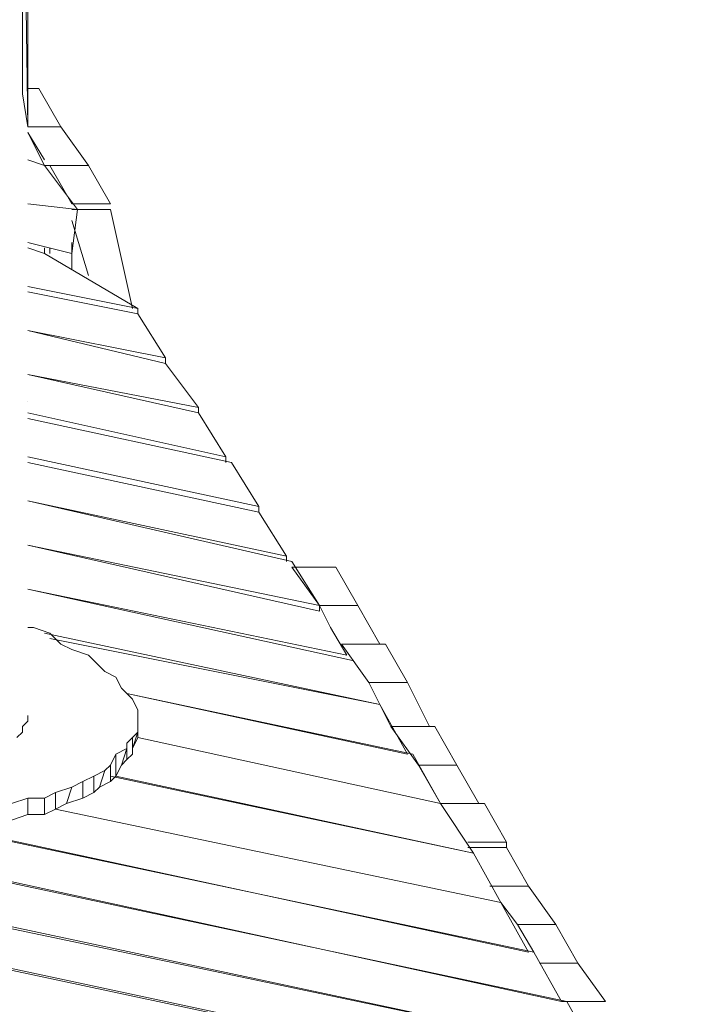
# Model space of a CAD drawing. Units: millimetres. Extents: x 2624 to 27448, y 2769 to 28077.
# Drawn here: x 23540 to 24125, y 8914 to 9766 of the extents above; entities that cross this region are included whole.
import ezdxf

# ---------------------------------------------------------------- set-up
doc = ezdxf.new("R2010")
doc.units = ezdxf.units.MM
doc.header["$LTSCALE"] = 50
doc.header["$PDSIZE"] = -1
doc.layers.add('PDF _0', color=7, linetype='Continuous')
doc.layers.add('размер', color=92, linetype='Continuous', lineweight=15)
doc.dimstyles.new('Размер М1.1', dxfattribs={"dimtxt": 300, "dimasz": 200, "dimexe": 1, "dimexo": 1, "dimgap": 50, "dimtad": 1, "dimdec": 0, "dimzin": 0, "dimtxsty": 'Standard', "dimcen": 2.5, "dimazin": 0, "dimtfac": 1, "dimtmove": 0, "dimatfit": 3, "dimfxl": 1, "dimtzin": 0, "dimarcsym": 0})

# ---------------------------------------------------------------- blocks, each defined once
blk = doc.blocks.new('*D21')
at = {"layer": 'Defpoints', "color": 0, "transparency": 16777216}
for p in [(25483.66, 17018.46), (8879.47, 8084.16), (25483.66, 8084.16)]:
    blk.add_point(p, dxfattribs=at)
at = {"layer": 'размер', "color": 0, "lineweight": -2, "transparency": 16777216}
for p, q in [((8879.47, 8085.16), (8879.47, 17019.46)), ((9079.47, 17018.46), (25283.66, 17018.46)), ((25483.66, 8085.16), (25483.66, 17019.46))]:
    blk.add_line(p, q, dxfattribs=at)
at = {"layer": 'размер', "color": 0, "transparency": 16777216}
for points in [[(9079.47, 17051.79), (9079.47, 16985.12), (8879.47, 17018.46)], [(25283.66, 17051.79), (25283.66, 16985.12), (25483.66, 17018.46)]]:
    blk.add_solid(points, dxfattribs=at)
at = {"layer": 'размер', "color": 0, "lineweight": 25, "transparency": 16777216, "insert": (17181.56, 17218.46), "char_height": 300, "attachment_point": 5}
blk.add_mtext('16500', dxfattribs=at)
blk = doc.blocks.new('*D23')
at = {"layer": 'Defpoints', "color": 0, "transparency": 16777216}
for p in [(27447.14, 18301.31), (6901.3, 8075.76, 2699.08), (27447.14, 8075.84, 512.56)]:
    blk.add_point(p, dxfattribs=at)
at = {"layer": 'размер', "color": 0, "lineweight": -2, "transparency": 16777216}
for p, q in [((6901.3, 8076.76), (6901.3, 18302.31)), ((7101.3, 18301.31), (27247.14, 18301.31)), ((27447.14, 8076.84), (27447.14, 18302.31))]:
    blk.add_line(p, q, dxfattribs=at)
at = {"layer": 'размер', "color": 0, "transparency": 16777216}
for points in [[(7101.3, 18334.64), (7101.3, 18267.98), (6901.3, 18301.31)], [(27247.14, 18334.64), (27247.14, 18267.98), (27447.14, 18301.31)]]:
    blk.add_solid(points, dxfattribs=at)
at = {"layer": 'размер', "color": 0, "lineweight": 25, "transparency": 16777216, "insert": (17174.22, 18501.31), "char_height": 300, "attachment_point": 5}
blk.add_mtext('20500', dxfattribs=at)

msp = doc.modelspace()

# ---------------------------------------------------------------- linework, layer by layer
at = {"layer": 'PDF _0', "lineweight": 18}
for points in [[(23547.16, 9968.33), (23547.16, 9673.33), (23542.4, 9701.88), (23542.4, 10001.63), (23547.16, 9673.33)], [(23561.43, 9644.78), (23547.16, 9668.57)], [(23599.49, 9640.02), (23618.53, 9606.72), (23585.22, 9606.72), (23566.19, 9640.02)], [(23585.22, 9606.72), (23566.19, 9640.02), (23599.49, 9640.02), (23618.53, 9606.72), (23585.22, 9606.72), (23566.19, 9640.02), (23599.49, 9640.02), (23618.53, 9606.72)], [(23599.49, 9544.86), (23585.22, 9592.44)], [(23561.43, 9568.65), (23561.43, 9563.9)], [(23566.19, 9568.65), (23566.19, 9563.9)], [(23642.32, 9511.56), (23666.11, 9473.49), (23666.11, 9468.74), (23666.11, 9473.49), (23547.16, 9497.28), (23666.11, 9473.49), (23642.32, 9511.56), (23547.16, 9530.59)], [(23694.65, 9425.91), (23694.65, 9430.67), (23547.16, 9459.22), (23694.65, 9430.67), (23666.11, 9468.74), (23547.16, 9497.28), (23666.11, 9468.74), (23694.65, 9430.67)], [(23547.16, 9311.72), (23799.33, 9259.38), (23799.33, 9254.63), (23799.33, 9259.38), (23775.54, 9297.45), (23547.16, 9349.79), (23775.54, 9297.45), (23799.33, 9259.38), (23547.16, 9311.72), (23799.33, 9259.38), (23799.33, 9254.63)], [(23547.16, 9311.72), (23799.33, 9254.63)], [(23813.6, 9292.69), (23832.64, 9259.38), (23799.33, 9259.38), (23775.54, 9292.69)], [(23799.33, 9259.38), (23775.54, 9292.69), (23813.6, 9292.69), (23832.64, 9259.38)], [(23813.6, 9292.69), (23832.64, 9259.38), (23799.33, 9259.38), (23775.54, 9292.69)], [(23827.88, 9211.8), (23547.16, 9273.66)], [(23551.91, 9240.35), (23547.16, 9240.35), (23551.91, 9240.35), (23547.16, 9240.35), (23551.91, 9240.35), (23547.16, 9240.35), (23551.91, 9240.35), (23547.16, 9240.35)], [(23566.19, 9235.59), (23551.91, 9240.35), (23566.19, 9235.59), (23551.91, 9240.35), (23566.19, 9235.59), (23551.91, 9240.35), (23566.19, 9235.59), (23551.91, 9240.35)], [(23561.43, 9235.59), (23851.67, 9173.74)], [(23575.7, 9226.08), (23566.19, 9235.59), (23575.7, 9226.08), (23566.19, 9235.59), (23575.7, 9226.08), (23566.19, 9235.59), (23575.7, 9226.08), (23566.19, 9235.59)], [(23851.67, 9173.74), (23566.19, 9230.84)], [(23585.22, 9221.32), (23575.7, 9226.08), (23585.22, 9221.32), (23575.7, 9226.08), (23585.22, 9221.32), (23575.7, 9226.08), (23585.22, 9221.32), (23575.7, 9226.08)], [(23842.15, 9192.77), (23818.36, 9226.08), (23856.43, 9226.08), (23875.46, 9192.77)], [(23599.49, 9216.56), (23585.22, 9221.32), (23599.49, 9216.56), (23585.22, 9221.32), (23599.49, 9216.56), (23585.22, 9221.32), (23599.49, 9216.56), (23585.22, 9221.32)], [(23609.01, 9207.05), (23599.49, 9216.56), (23609.01, 9207.05), (23599.49, 9216.56), (23609.01, 9207.05), (23599.49, 9216.56), (23609.01, 9207.05), (23599.49, 9216.56)], [(23613.77, 9202.29), (23609.01, 9207.05), (23613.77, 9202.29), (23609.01, 9207.05), (23613.77, 9202.29), (23609.01, 9207.05), (23613.77, 9202.29), (23609.01, 9207.05)], [(23623.28, 9197.53), (23613.77, 9202.29), (23623.28, 9197.53), (23613.77, 9202.29), (23623.28, 9197.53), (23613.77, 9202.29), (23623.28, 9197.53), (23613.77, 9202.29)], [(23628.04, 9188.01), (23623.28, 9197.53), (23628.04, 9188.01), (23623.28, 9197.53), (23628.04, 9188.01), (23623.28, 9197.53), (23628.04, 9188.01), (23623.28, 9197.53)], [(23875.46, 9192.77), (23894.49, 9154.71), (23861.18, 9154.71), (23842.15, 9192.77)], [(23842.15, 9192.77), (23861.18, 9154.71), (23842.15, 9192.77), (23875.46, 9192.77), (23894.49, 9154.71), (23861.18, 9154.71), (23894.49, 9154.71), (23875.46, 9192.77)], [(23632.8, 9183.26), (23628.04, 9188.01), (23632.8, 9183.26), (23628.04, 9188.01), (23632.8, 9183.26), (23628.04, 9188.01), (23632.8, 9183.26), (23628.04, 9188.01)], [(23632.8, 9183.26), (23875.46, 9130.92), (23851.67, 9173.74), (23875.46, 9130.92)], [(23637.56, 9178.5), (23632.8, 9183.26), (23637.56, 9178.5), (23632.8, 9183.26), (23637.56, 9178.5), (23632.8, 9183.26), (23637.56, 9178.5), (23632.8, 9183.26)], [(24089.57, 8788.34), (22467.09, 9135.68), (22467.09, 9173.74), (22462.33, 9135.68), (22467.09, 9173.74), (24065.78, 8831.17)], [(24065.78, 8831.17), (22467.09, 9173.74), (22467.09, 9135.68), (24089.57, 8788.34)], [(23642.32, 9168.98), (23637.56, 9178.5), (23642.32, 9168.98), (23637.56, 9178.5), (23642.32, 9168.98), (23637.56, 9178.5), (23642.32, 9168.98), (23637.56, 9178.5)], [(23547.16, 9164.22), (23547.16, 9159.47), (23542.4, 9154.71), (23547.16, 9159.47)], [(23547.16, 9164.22), (23547.16, 9159.47), (23542.4, 9154.71), (23547.16, 9159.47)], [(23547.16, 9164.22), (23547.16, 9159.47), (23542.4, 9154.71), (23547.16, 9159.47)], [(23547.16, 9164.22), (23547.16, 9159.47), (23542.4, 9154.71), (23547.16, 9159.47)], [(23547.16, 9164.22), (23547.16, 9159.47), (23547.16, 9164.22), (23547.16, 9159.47), (23547.16, 9164.22), (23547.16, 9159.47), (23547.16, 9164.22), (23547.16, 9159.47)], [(23642.32, 9164.22), (23642.32, 9168.98), (23642.32, 9164.22), (23642.32, 9168.98), (23642.32, 9164.22), (23642.32, 9168.98), (23642.32, 9164.22), (23642.32, 9168.98)], [(23642.32, 9159.47), (23642.32, 9164.22), (23642.32, 9159.47), (23642.32, 9164.22), (23642.32, 9159.47), (23642.32, 9164.22), (23642.32, 9159.47), (23642.32, 9164.22)], [(23547.16, 9159.47), (23542.4, 9154.71), (23547.16, 9159.47), (23542.4, 9154.71), (23547.16, 9159.47), (23542.4, 9154.71), (23547.16, 9159.47), (23542.4, 9154.71)], [(23637.56, 9135.68), (23642.32, 9149.95), (23642.32, 9159.47), (23642.32, 9145.19)], [(23642.32, 9149.95), (23642.32, 9159.47), (23642.32, 9149.95), (23642.32, 9159.47), (23642.32, 9149.95), (23642.32, 9159.47), (23642.32, 9149.95), (23642.32, 9159.47)], [(23542.4, 9149.95), (23537.64, 9145.19), (23542.4, 9149.95), (23537.64, 9145.19), (23542.4, 9149.95), (23537.64, 9145.19), (23542.4, 9149.95), (23537.64, 9145.19)], [(23542.4, 9154.71), (23542.4, 9149.95), (23542.4, 9154.71), (23542.4, 9149.95), (23542.4, 9154.71), (23542.4, 9149.95), (23542.4, 9154.71), (23542.4, 9149.95)], [(23637.56, 9130.92), (23637.56, 9145.19), (23642.32, 9149.95), (23637.56, 9135.68)], [(23637.56, 9145.19), (23642.32, 9149.95), (23637.56, 9145.19), (23642.32, 9149.95), (23637.56, 9145.19), (23642.32, 9149.95), (23637.56, 9145.19), (23642.32, 9149.95)], [(23899.25, 9154.71), (23918.28, 9121.4), (23884.97, 9121.4), (23861.18, 9154.71)], [(23861.18, 9154.71), (23884.97, 9121.4), (23861.18, 9154.71), (23899.25, 9154.71), (23918.28, 9121.4), (23884.97, 9121.4), (23918.28, 9121.4), (23899.25, 9154.71)], [(23642.32, 9145.19), (23904.01, 9088.1), (23932.55, 9045.27), (23623.28, 9111.89), (23932.55, 9045.27), (23904.01, 9088.1)], [(23628.04, 9121.4), (23632.8, 9135.68), (23632.8, 9140.43), (23632.8, 9126.16)], [(23632.8, 9126.16), (23632.8, 9140.43), (23637.56, 9145.19), (23637.56, 9130.92)], [(23632.8, 9140.43), (23637.56, 9145.19), (23632.8, 9140.43), (23637.56, 9145.19), (23632.8, 9140.43), (23637.56, 9145.19), (23632.8, 9140.43), (23637.56, 9145.19)], [(23632.8, 9135.68), (23632.8, 9140.43), (23632.8, 9135.68), (23632.8, 9140.43), (23632.8, 9135.68), (23632.8, 9140.43), (23632.8, 9135.68), (23632.8, 9140.43)], [(23618.53, 9107.13), (23618.53, 9121.4), (23623.28, 9130.92), (23623.28, 9111.89)], [(23618.53, 9121.4), (23623.28, 9130.92), (23618.53, 9121.4), (23623.28, 9130.92), (23618.53, 9121.4), (23623.28, 9130.92), (23618.53, 9121.4), (23623.28, 9130.92)], [(23623.28, 9111.89), (23623.28, 9130.92), (23632.8, 9135.68), (23628.04, 9121.4)], [(23623.28, 9130.92), (23632.8, 9135.68), (23623.28, 9130.92), (23632.8, 9135.68), (23623.28, 9130.92), (23632.8, 9135.68), (23623.28, 9130.92), (23632.8, 9135.68)], [(23604.25, 9097.61), (23604.25, 9111.89), (23613.77, 9116.64), (23609.01, 9102.37)], [(23604.25, 9111.89), (23613.77, 9116.64), (23604.25, 9111.89), (23613.77, 9116.64), (23604.25, 9111.89), (23613.77, 9116.64), (23604.25, 9111.89), (23613.77, 9116.64)], [(23609.01, 9102.37), (23613.77, 9116.64), (23618.53, 9121.4), (23618.53, 9107.13)], [(23613.77, 9116.64), (23618.53, 9121.4), (23613.77, 9116.64), (23618.53, 9121.4), (23613.77, 9116.64), (23618.53, 9121.4), (23613.77, 9116.64), (23618.53, 9121.4)], [(23918.28, 9121.4), (23937.31, 9088.1), (23904.01, 9088.1), (23884.97, 9121.4)], [(23884.97, 9121.4), (23904.01, 9088.1), (23884.97, 9121.4), (23918.28, 9121.4), (23937.31, 9088.1), (23904.01, 9088.1), (23937.31, 9088.1), (23918.28, 9121.4)], [(23580.46, 9088.1), (23585.22, 9102.37), (23594.74, 9107.13), (23594.74, 9092.85)], [(23585.22, 9102.37), (23594.74, 9107.13), (23585.22, 9102.37), (23594.74, 9107.13), (23585.22, 9102.37), (23594.74, 9107.13), (23585.22, 9102.37), (23594.74, 9107.13)], [(23594.74, 9092.85), (23594.74, 9107.13), (23604.25, 9111.89), (23604.25, 9097.61)], [(23594.74, 9107.13), (23604.25, 9111.89), (23594.74, 9107.13), (23604.25, 9111.89), (23594.74, 9107.13), (23604.25, 9111.89), (23594.74, 9107.13), (23604.25, 9111.89)], [(23561.43, 9078.58), (23561.43, 9092.85), (23570.95, 9097.61), (23570.95, 9083.34)], [(23561.43, 9092.85), (23570.95, 9097.61), (23561.43, 9092.85), (23570.95, 9097.61), (23561.43, 9092.85), (23570.95, 9097.61), (23561.43, 9092.85), (23570.95, 9097.61)], [(23570.95, 9083.34), (23570.95, 9097.61), (23585.22, 9102.37), (23580.46, 9088.1)], [(23570.95, 9097.61), (23585.22, 9102.37), (23570.95, 9097.61), (23585.22, 9102.37), (23570.95, 9097.61), (23585.22, 9102.37), (23570.95, 9097.61), (23585.22, 9102.37)], [(23532.88, 9073.82), (23532.88, 9088.1), (23547.16, 9092.85), (23547.16, 9078.58)], [(23532.88, 9088.1), (23547.16, 9092.85), (23532.88, 9088.1), (23547.16, 9092.85), (23532.88, 9088.1), (23547.16, 9092.85), (23532.88, 9088.1), (23547.16, 9092.85)], [(23547.16, 9078.58), (23547.16, 9092.85), (23561.43, 9092.85), (23561.43, 9078.58)], [(23547.16, 9092.85), (23561.43, 9092.85), (23547.16, 9092.85), (23561.43, 9092.85), (23547.16, 9092.85), (23561.43, 9092.85), (23547.16, 9092.85), (23561.43, 9092.85)], [(23927.8, 9054.79), (23961.1, 9054.79), (23961.1, 9050.03), (23961.1, 9054.79), (23942.07, 9088.1), (23904.01, 9088.1), (23942.07, 9088.1), (23961.1, 9054.79)], [(23375.87, 9054.79), (24008.68, 8916.81), (23984.89, 8959.63), (23490.06, 9064.31), (23984.89, 8959.63), (24008.68, 8916.81)], [(23190.31, 9054.79), (24037.23, 8873.99)], [(23366.35, 9054.79), (24013.44, 8916.81), (24037.23, 8873.99), (24013.44, 8916.81)], [(23961.1, 9050.03), (23980.13, 9016.73), (23946.83, 9016.73), (23980.13, 9016.73), (23961.1, 9050.03), (23927.8, 9050.03)], [(23946.83, 9016.73), (23980.13, 9016.73), (24003.92, 8983.42), (23970.62, 8983.42), (23956.34, 9002.45), (23970.62, 8983.42), (24003.92, 8983.42), (23980.13, 9016.73)], [(23989.65, 8950.12), (24022.96, 8950.12), (24046.75, 8916.81), (24013.44, 8916.81), (24008.68, 8916.81), (24013.44, 8916.81), (24046.75, 8916.81), (24022.96, 8950.12)]]:
    msp.add_lwpolyline(points, close=True, dxfattribs=at)
for points in [[(24065.78, 8831.17), (24061.02, 8831.17), (24037.23, 8873.99), (23176.03, 9054.79), (24037.23, 8873.99), (24061.02, 8831.17), (19978.66, 9701.88), (19978.66, 9739.94), (20050.03, 9725.67), (19978.66, 9739.94), (19978.66, 9706.64), (19978.66, 9739.94), (19978.66, 9701.88), (19973.9, 9668.57), (22462.33, 9140.43)], [(24061.02, 8831.17), (19978.66, 9701.88), (19973.9, 9668.57), (19978.66, 9706.64), (19973.9, 9668.57), (22462.33, 9140.43), (19973.9, 9668.57), (19978.66, 9701.88), (24061.02, 8831.17), (24037.23, 8873.99), (23176.03, 9054.79), (23204.58, 9054.79), (23204.58, 9069.06), (23233.13, 9069.06)], [(23556.67, 9706.64), (23547.16, 9706.64), (23556.67, 9706.64), (23547.16, 9706.64), (23556.67, 9706.64), (23547.16, 9706.64), (23556.67, 9706.64), (23575.7, 9673.33), (23547.16, 9673.33), (23575.7, 9673.33), (23556.67, 9706.64), (23575.7, 9673.33), (23547.16, 9673.33), (23542.4, 9701.88)], [(23547.16, 9673.33), (23575.7, 9673.33), (23599.49, 9640.02), (23561.43, 9640.02), (23599.49, 9640.02), (23575.7, 9673.33), (23547.16, 9673.33), (23575.7, 9673.33), (23599.49, 9640.02), (23561.43, 9640.02), (23547.16, 9644.78), (23561.43, 9640.02), (23589.98, 9601.96), (23585.22, 9563.9), (23585.22, 9549.62), (23585.22, 9563.9), (23585.22, 9549.62), (23585.22, 9573.41), (23585.22, 9549.62), (23585.22, 9573.41)], [(23561.43, 9644.78), (23547.16, 9668.57), (23561.43, 9640.02), (23589.98, 9601.96), (23547.16, 9606.72), (23589.98, 9601.96), (23561.43, 9640.02), (23547.16, 9644.78), (23561.43, 9640.02), (23547.16, 9644.78), (23561.43, 9640.02), (23547.16, 9668.57), (23561.43, 9640.02)], [(23547.16, 9573.41), (23585.22, 9563.9), (23589.98, 9601.96), (23547.16, 9606.72)], [(23589.98, 9601.96), (23585.22, 9563.9), (23547.16, 9573.41), (23585.22, 9563.9)], [(23585.22, 9601.96), (23618.53, 9601.96), (23637.56, 9516.32), (23618.53, 9601.96), (23585.22, 9601.96), (23618.53, 9601.96), (23637.56, 9516.32)], [(23599.49, 9544.86), (23585.22, 9592.44)], [(23561.43, 9568.65), (23561.43, 9563.9), (23547.16, 9568.65), (23561.43, 9563.9), (23547.16, 9568.65)], [(23566.19, 9568.65), (23566.19, 9563.9)], [(23561.43, 9563.9), (23642.32, 9516.32), (23642.32, 9511.56), (23642.32, 9516.32), (23547.16, 9535.35), (23642.32, 9516.32), (23561.43, 9563.9), (23642.32, 9516.32)], [(23642.32, 9511.56), (23642.32, 9516.32), (23547.16, 9535.35)], [(23666.11, 9473.49), (23642.32, 9511.56), (23547.16, 9530.59)], [(23694.65, 9430.67), (23666.11, 9468.74), (23547.16, 9497.28), (23666.11, 9473.49), (23666.11, 9468.74)], [(23694.65, 9425.91), (23547.16, 9459.22), (23694.65, 9425.91), (23694.65, 9430.67), (23547.16, 9459.22), (23694.65, 9425.91), (23718.44, 9387.85), (23718.44, 9383.09), (23718.44, 9387.85), (23547.16, 9425.91), (23718.44, 9387.85), (23718.44, 9383.09)], [(23547.16, 9435.43), (23547.16, 9435.43)], [(23547.16, 9425.91), (23718.44, 9387.85), (23694.65, 9425.91), (23718.44, 9387.85)], [(23547.16, 9421.16), (23723.2, 9383.09), (23746.99, 9345.03), (23547.16, 9387.85), (23746.99, 9345.03), (23746.99, 9340.27), (23746.99, 9345.03), (23547.16, 9387.85)], [(23746.99, 9345.03), (23723.2, 9383.09), (23547.16, 9421.16), (23723.2, 9383.09), (23746.99, 9345.03), (23746.99, 9340.27)], [(23799.33, 9259.38), (23832.64, 9259.38), (23851.67, 9226.08), (23818.36, 9226.08), (23851.67, 9226.08), (23832.64, 9259.38), (23799.33, 9259.38), (23808.85, 9240.35), (23799.33, 9259.38), (23775.54, 9297.45), (23547.16, 9349.79), (23770.78, 9302.21), (23770.78, 9297.45), (23770.78, 9302.21), (23746.99, 9340.27), (23547.16, 9383.09), (23746.99, 9340.27), (23770.78, 9302.21), (23547.16, 9349.79), (23770.78, 9302.21), (23770.78, 9297.45)], [(23770.78, 9302.21), (23746.99, 9340.27), (23547.16, 9383.09)], [(23827.88, 9211.8), (23547.16, 9273.66), (23823.12, 9216.56), (23808.85, 9240.35), (23799.33, 9259.38), (23832.64, 9259.38), (23851.67, 9226.08), (23818.36, 9226.08), (23842.15, 9192.77), (23875.46, 9192.77), (23856.43, 9226.08), (23818.36, 9226.08), (23856.43, 9226.08), (23875.46, 9192.77), (23842.15, 9192.77), (23818.36, 9226.08)], [(23808.85, 9240.35), (23823.12, 9216.56), (23547.16, 9273.66)], [(23547.16, 9273.66), (23823.12, 9216.56), (23808.85, 9240.35)], [(23637.56, 9145.19), (23642.32, 9149.95), (23642.32, 9159.47), (23642.32, 9164.22), (23642.32, 9168.98), (23637.56, 9178.5), (23632.8, 9183.26), (23628.04, 9188.01), (23623.28, 9197.53), (23613.77, 9202.29), (23609.01, 9207.05), (23599.49, 9216.56), (23585.22, 9221.32), (23575.7, 9226.08), (23566.19, 9235.59), (23551.91, 9240.35), (23547.16, 9240.35), (23551.91, 9240.35), (23566.19, 9235.59), (23575.7, 9226.08), (23585.22, 9221.32), (23599.49, 9216.56), (23609.01, 9207.05), (23613.77, 9202.29), (23623.28, 9197.53), (23628.04, 9188.01), (23632.8, 9183.26), (23637.56, 9178.5), (23642.32, 9168.98), (23642.32, 9164.22), (23642.32, 9159.47), (23642.32, 9145.19), (23637.56, 9135.68), (23637.56, 9130.92), (23632.8, 9126.16), (23628.04, 9121.4), (23623.28, 9111.89), (23618.53, 9107.13), (23609.01, 9102.37), (23604.25, 9097.61), (23594.74, 9092.85), (23580.46, 9088.1), (23570.95, 9083.34), (23561.43, 9078.58), (23547.16, 9078.58), (23532.88, 9073.82)], [(23547.16, 9240.35), (23551.91, 9240.35), (23566.19, 9235.59), (23575.7, 9226.08), (23585.22, 9221.32), (23599.49, 9216.56), (23609.01, 9207.05), (23613.77, 9202.29), (23623.28, 9197.53), (23628.04, 9188.01), (23632.8, 9183.26), (23875.46, 9130.92), (23851.67, 9173.74), (23561.43, 9235.59)], [(23551.91, 9240.35), (23547.16, 9240.35), (23551.91, 9240.35)], [(23551.91, 9240.35), (23547.16, 9240.35), (23551.91, 9240.35)], [(23551.91, 9240.35), (23547.16, 9240.35), (23551.91, 9240.35)], [(23551.91, 9240.35), (23547.16, 9240.35), (23551.91, 9240.35)], [(23566.19, 9235.59), (23551.91, 9240.35), (23566.19, 9235.59)], [(23566.19, 9235.59), (23551.91, 9240.35), (23566.19, 9235.59)], [(23566.19, 9235.59), (23551.91, 9240.35), (23566.19, 9235.59)], [(23566.19, 9235.59), (23551.91, 9240.35), (23566.19, 9235.59)], [(23575.7, 9226.08), (23566.19, 9235.59), (23575.7, 9226.08)], [(23575.7, 9226.08), (23566.19, 9235.59), (23575.7, 9226.08)], [(23575.7, 9226.08), (23566.19, 9235.59), (23575.7, 9226.08)], [(23575.7, 9226.08), (23566.19, 9235.59), (23575.7, 9226.08)], [(23851.67, 9173.74), (23566.19, 9230.84)], [(23585.22, 9221.32), (23575.7, 9226.08), (23585.22, 9221.32)], [(23585.22, 9221.32), (23575.7, 9226.08), (23585.22, 9221.32)], [(23585.22, 9221.32), (23575.7, 9226.08), (23585.22, 9221.32)], [(23585.22, 9221.32), (23575.7, 9226.08), (23585.22, 9221.32)], [(23599.49, 9216.56), (23585.22, 9221.32), (23599.49, 9216.56)], [(23599.49, 9216.56), (23585.22, 9221.32), (23599.49, 9216.56)], [(23599.49, 9216.56), (23585.22, 9221.32), (23599.49, 9216.56)], [(23599.49, 9216.56), (23585.22, 9221.32), (23599.49, 9216.56)], [(23609.01, 9207.05), (23599.49, 9216.56), (23609.01, 9207.05)], [(23609.01, 9207.05), (23599.49, 9216.56), (23609.01, 9207.05)], [(23609.01, 9207.05), (23599.49, 9216.56), (23609.01, 9207.05)], [(23609.01, 9207.05), (23599.49, 9216.56), (23609.01, 9207.05)], [(23613.77, 9202.29), (23609.01, 9207.05), (23613.77, 9202.29)], [(23613.77, 9202.29), (23609.01, 9207.05), (23613.77, 9202.29)], [(23613.77, 9202.29), (23609.01, 9207.05), (23613.77, 9202.29)], [(23613.77, 9202.29), (23609.01, 9207.05), (23613.77, 9202.29)], [(23623.28, 9197.53), (23613.77, 9202.29), (23623.28, 9197.53)], [(23623.28, 9197.53), (23613.77, 9202.29), (23623.28, 9197.53)], [(23623.28, 9197.53), (23613.77, 9202.29), (23623.28, 9197.53)], [(23623.28, 9197.53), (23613.77, 9202.29), (23623.28, 9197.53)], [(23628.04, 9188.01), (23623.28, 9197.53), (23628.04, 9188.01)], [(23628.04, 9188.01), (23623.28, 9197.53), (23628.04, 9188.01)], [(23628.04, 9188.01), (23623.28, 9197.53), (23628.04, 9188.01)], [(23628.04, 9188.01), (23623.28, 9197.53), (23628.04, 9188.01)], [(23632.8, 9183.26), (23628.04, 9188.01), (23632.8, 9183.26)], [(23632.8, 9183.26), (23628.04, 9188.01), (23632.8, 9183.26)], [(23632.8, 9183.26), (23628.04, 9188.01), (23632.8, 9183.26)], [(23632.8, 9183.26), (23628.04, 9188.01), (23632.8, 9183.26)], [(23904.01, 9088.1), (23642.32, 9145.19), (23904.01, 9088.1), (23642.32, 9145.19), (23904.01, 9088.1), (23880.22, 9130.92), (23632.8, 9183.26), (23880.22, 9130.92), (23904.01, 9088.1), (23880.22, 9130.92), (23632.8, 9183.26), (23637.56, 9178.5), (23642.32, 9168.98), (23642.32, 9164.22), (23642.32, 9159.47)], [(23637.56, 9178.5), (23632.8, 9183.26), (23637.56, 9178.5)], [(23637.56, 9178.5), (23632.8, 9183.26), (23637.56, 9178.5)], [(23637.56, 9178.5), (23632.8, 9183.26), (23637.56, 9178.5)], [(23637.56, 9178.5), (23632.8, 9183.26), (23637.56, 9178.5)], [(22467.09, 9173.74), (22467.09, 9135.68), (24089.57, 8788.34), (24065.78, 8831.17), (22467.09, 9173.74), (22462.33, 9135.68), (22462.33, 9126.16)], [(23642.32, 9168.98), (23637.56, 9178.5), (23642.32, 9168.98)], [(23642.32, 9168.98), (23637.56, 9178.5), (23642.32, 9168.98)], [(23642.32, 9168.98), (23637.56, 9178.5), (23642.32, 9168.98)], [(23642.32, 9168.98), (23637.56, 9178.5), (23642.32, 9168.98)], [(23537.64, 9145.19), (23542.4, 9149.95), (23542.4, 9154.71), (23547.16, 9159.47), (23547.16, 9164.22), (23547.16, 9159.47), (23542.4, 9154.71), (23542.4, 9149.95), (23537.64, 9145.19)], [(23642.32, 9164.22), (23642.32, 9168.98), (23642.32, 9164.22)], [(23642.32, 9164.22), (23642.32, 9168.98), (23642.32, 9164.22)], [(23642.32, 9164.22), (23642.32, 9168.98), (23642.32, 9164.22)], [(23642.32, 9164.22), (23642.32, 9168.98), (23642.32, 9164.22)], [(23642.32, 9159.47), (23642.32, 9164.22), (23642.32, 9159.47)], [(23642.32, 9159.47), (23642.32, 9164.22), (23642.32, 9159.47)], [(23642.32, 9159.47), (23642.32, 9164.22), (23642.32, 9159.47)], [(23642.32, 9159.47), (23642.32, 9164.22), (23642.32, 9159.47)], [(23637.56, 9135.68), (23642.32, 9145.19), (23642.32, 9159.47), (23642.32, 9149.95)], [(23642.32, 9149.95), (23642.32, 9159.47), (23642.32, 9149.95)], [(23642.32, 9149.95), (23642.32, 9159.47), (23642.32, 9149.95)], [(23642.32, 9149.95), (23642.32, 9159.47), (23642.32, 9149.95)], [(23642.32, 9149.95), (23642.32, 9159.47), (23642.32, 9149.95)], [(23532.88, 9088.1), (23547.16, 9092.85), (23561.43, 9092.85), (23570.95, 9097.61), (23585.22, 9102.37), (23594.74, 9107.13), (23604.25, 9111.89), (23613.77, 9116.64), (23618.53, 9121.4), (23623.28, 9130.92), (23632.8, 9135.68), (23632.8, 9140.43), (23637.56, 9145.19), (23642.32, 9149.95), (23637.56, 9135.68), (23637.56, 9130.92)], [(23542.4, 9149.95), (23537.64, 9145.19), (23542.4, 9149.95)], [(23542.4, 9149.95), (23537.64, 9145.19), (23542.4, 9149.95)], [(23542.4, 9149.95), (23537.64, 9145.19), (23542.4, 9149.95)], [(23542.4, 9149.95), (23537.64, 9145.19), (23542.4, 9149.95)], [(23542.4, 9154.71), (23542.4, 9149.95), (23542.4, 9154.71)], [(23542.4, 9154.71), (23542.4, 9149.95), (23542.4, 9154.71)], [(23542.4, 9154.71), (23542.4, 9149.95), (23542.4, 9154.71)], [(23542.4, 9154.71), (23542.4, 9149.95), (23542.4, 9154.71)], [(23637.56, 9145.19), (23642.32, 9149.95), (23637.56, 9145.19)], [(23637.56, 9145.19), (23642.32, 9149.95), (23637.56, 9145.19)], [(23637.56, 9145.19), (23642.32, 9149.95), (23637.56, 9145.19)], [(23637.56, 9145.19), (23642.32, 9149.95), (23637.56, 9145.19)], [(23628.04, 9121.4), (23632.8, 9126.16), (23632.8, 9140.43), (23632.8, 9135.68)], [(23632.8, 9140.43), (23637.56, 9145.19), (23632.8, 9140.43)], [(23632.8, 9140.43), (23637.56, 9145.19), (23632.8, 9140.43)], [(23632.8, 9140.43), (23637.56, 9145.19), (23632.8, 9140.43)], [(23632.8, 9140.43), (23637.56, 9145.19), (23632.8, 9140.43)], [(23632.8, 9126.16), (23637.56, 9130.92), (23637.56, 9145.19), (23632.8, 9140.43)], [(23632.8, 9135.68), (23632.8, 9140.43), (23632.8, 9135.68)], [(23632.8, 9135.68), (23632.8, 9140.43), (23632.8, 9135.68)], [(23632.8, 9135.68), (23632.8, 9140.43), (23632.8, 9135.68)], [(23632.8, 9135.68), (23632.8, 9140.43), (23632.8, 9135.68)], [(23494.82, 9064.31), (23980.13, 8959.63), (23956.34, 9002.45), (23980.13, 8959.63), (23494.82, 9064.31), (23980.13, 8959.63), (23956.34, 9002.45), (23570.95, 9083.34), (23956.34, 9002.45), (23970.62, 8983.42), (24003.92, 8983.42), (23980.13, 9016.73), (23946.83, 9016.73), (23980.13, 9016.73), (23961.1, 9050.03), (23961.1, 9054.79), (23942.07, 9088.1), (23904.01, 9088.1), (23932.55, 9045.27), (23623.28, 9111.89), (23628.04, 9121.4), (23632.8, 9135.68), (23623.28, 9130.92)], [(23618.53, 9121.4), (23623.28, 9130.92), (23618.53, 9121.4)], [(23618.53, 9121.4), (23623.28, 9130.92), (23618.53, 9121.4)], [(23618.53, 9121.4), (23623.28, 9130.92), (23618.53, 9121.4)], [(23618.53, 9121.4), (23623.28, 9130.92), (23618.53, 9121.4)], [(23618.53, 9107.13), (23623.28, 9111.89), (23623.28, 9130.92), (23618.53, 9121.4)], [(23623.28, 9130.92), (23632.8, 9135.68), (23623.28, 9130.92)], [(23623.28, 9130.92), (23632.8, 9135.68), (23623.28, 9130.92)], [(23623.28, 9130.92), (23632.8, 9135.68), (23623.28, 9130.92)], [(23623.28, 9130.92), (23632.8, 9135.68), (23623.28, 9130.92)], [(23604.25, 9111.89), (23613.77, 9116.64), (23604.25, 9111.89)], [(23604.25, 9111.89), (23613.77, 9116.64), (23604.25, 9111.89)], [(23604.25, 9111.89), (23613.77, 9116.64), (23604.25, 9111.89)], [(23604.25, 9111.89), (23613.77, 9116.64), (23604.25, 9111.89)], [(23604.25, 9097.61), (23609.01, 9102.37), (23613.77, 9116.64), (23604.25, 9111.89)], [(23609.01, 9102.37), (23618.53, 9107.13), (23618.53, 9121.4), (23613.77, 9116.64)], [(23613.77, 9116.64), (23618.53, 9121.4), (23613.77, 9116.64)], [(23613.77, 9116.64), (23618.53, 9121.4), (23613.77, 9116.64)], [(23613.77, 9116.64), (23618.53, 9121.4), (23613.77, 9116.64)], [(23613.77, 9116.64), (23618.53, 9121.4), (23613.77, 9116.64)], [(23956.34, 9002.45), (23570.95, 9083.34), (23956.34, 9002.45), (23570.95, 9083.34), (23956.34, 9002.45), (23932.55, 9045.27), (23618.53, 9111.89), (23932.55, 9045.27), (23956.34, 9002.45), (23932.55, 9045.27), (23618.53, 9111.89)], [(23580.46, 9088.1), (23594.74, 9092.85), (23594.74, 9107.13), (23585.22, 9102.37)], [(23585.22, 9102.37), (23594.74, 9107.13), (23585.22, 9102.37)], [(23585.22, 9102.37), (23594.74, 9107.13), (23585.22, 9102.37)], [(23585.22, 9102.37), (23594.74, 9107.13), (23585.22, 9102.37)], [(23585.22, 9102.37), (23594.74, 9107.13), (23585.22, 9102.37)], [(23594.74, 9107.13), (23604.25, 9111.89), (23594.74, 9107.13)], [(23594.74, 9107.13), (23604.25, 9111.89), (23594.74, 9107.13)], [(23594.74, 9107.13), (23604.25, 9111.89), (23594.74, 9107.13)], [(23594.74, 9107.13), (23604.25, 9111.89), (23594.74, 9107.13)], [(23594.74, 9092.85), (23604.25, 9097.61), (23604.25, 9111.89), (23594.74, 9107.13)], [(23561.43, 9092.85), (23570.95, 9097.61), (23561.43, 9092.85)], [(23561.43, 9092.85), (23570.95, 9097.61), (23561.43, 9092.85)], [(23561.43, 9092.85), (23570.95, 9097.61), (23561.43, 9092.85)], [(23561.43, 9092.85), (23570.95, 9097.61), (23561.43, 9092.85)], [(23561.43, 9078.58), (23570.95, 9083.34), (23570.95, 9097.61), (23561.43, 9092.85)], [(23570.95, 9097.61), (23585.22, 9102.37), (23570.95, 9097.61)], [(23570.95, 9097.61), (23585.22, 9102.37), (23570.95, 9097.61)], [(23570.95, 9097.61), (23585.22, 9102.37), (23570.95, 9097.61)], [(23570.95, 9097.61), (23585.22, 9102.37), (23570.95, 9097.61)], [(23570.95, 9083.34), (23580.46, 9088.1), (23585.22, 9102.37), (23570.95, 9097.61)], [(23532.88, 9088.1), (23547.16, 9092.85), (23532.88, 9088.1)], [(23532.88, 9088.1), (23547.16, 9092.85), (23532.88, 9088.1)], [(23532.88, 9088.1), (23547.16, 9092.85), (23532.88, 9088.1)], [(23532.88, 9088.1), (23547.16, 9092.85), (23532.88, 9088.1)], [(23532.88, 9073.82), (23547.16, 9078.58), (23547.16, 9092.85), (23532.88, 9088.1)], [(23547.16, 9092.85), (23561.43, 9092.85), (23547.16, 9092.85)], [(23547.16, 9092.85), (23561.43, 9092.85), (23547.16, 9092.85)], [(23547.16, 9092.85), (23561.43, 9092.85), (23547.16, 9092.85)], [(23547.16, 9092.85), (23561.43, 9092.85), (23547.16, 9092.85)], [(23547.16, 9078.58), (23561.43, 9078.58), (23561.43, 9092.85), (23547.16, 9092.85)], [(23375.87, 9054.79), (24008.68, 8916.81), (23984.89, 8959.63), (23490.06, 9064.31)], [(23190.31, 9054.79), (24037.23, 8873.99), (24013.44, 8916.81), (23366.35, 9054.79)], [(23961.1, 9054.79), (23927.8, 9054.79)], [(23961.1, 9050.03), (23927.8, 9050.03)], [(23984.89, 8959.63), (23970.62, 8983.42), (24003.92, 8983.42), (23970.62, 8983.42), (23984.89, 8959.63), (23970.62, 8983.42), (24003.92, 8983.42), (24022.96, 8950.12), (23989.65, 8950.12), (24022.96, 8950.12), (24003.92, 8983.42), (24022.96, 8950.12), (23989.65, 8950.12), (24022.96, 8950.12), (24046.75, 8916.81), (24013.44, 8916.81), (24008.68, 8916.81)]]:
    msp.add_lwpolyline(points, dxfattribs=at)

# ---------------------------------------------------------------- dimensions: what is measured, and where the dimension line sits
at = {"layer": 'размер', "lineweight": 25}
dim = msp.add_linear_dim(base=(27447.14, 18301.31), p1=(6901.3, 8075.76, 2699.08), p2=(27447.14, 8075.84, 512.56), text='20500', dimstyle='Размер М1.1', dxfattribs=at)
dim.commit()
dim.dimension.update_dxf_attribs({"geometry": '*D23', "text_midpoint": (17174.22, 18501.31)})
dim = msp.add_linear_dim(base=(25483.66, 17018.46), p1=(8879.47, 8084.16), p2=(25483.66, 8084.16), text='16500', dimstyle='Размер М1.1', dxfattribs=at)
dim.commit()
dim.dimension.update_dxf_attribs({"geometry": '*D21', "text_midpoint": (17181.56, 17018.46), "dimtype": 160})

doc.saveas('drawing.dxf')
